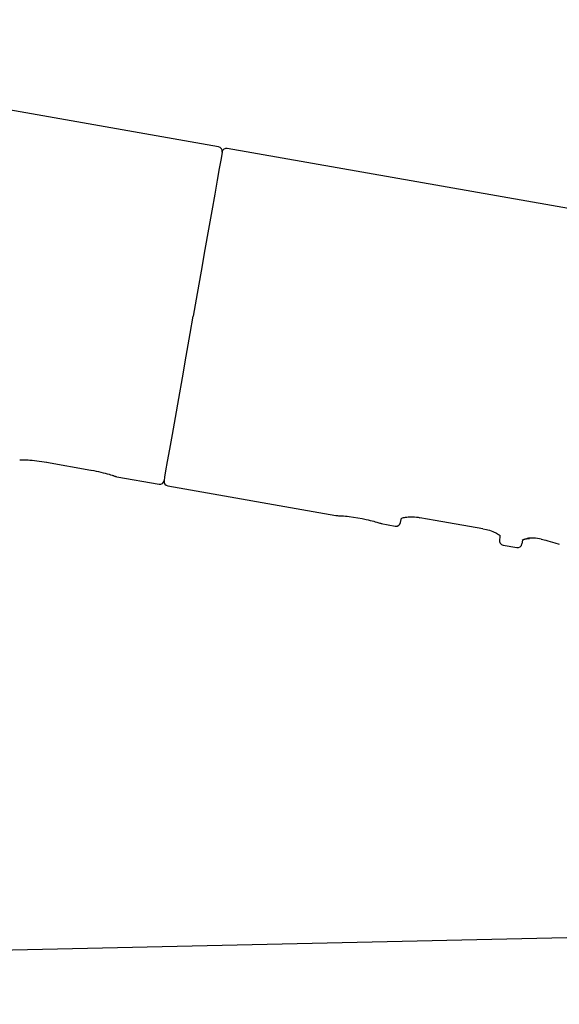
# Model space of a CAD drawing. Extents: x 17 to 2996, y 9 to 3433.
# Drawn here: x 2293 to 2353, y 1779 to 1889 of the extents above; entities that cross this region are included whole.
import ezdxf

# ---------------------------------------------------------------- set-up
doc = ezdxf.new("R2010")
doc.units = 0
doc.layers.add('寸法', color=7, linetype='CONTINUOUS')

msp = doc.modelspace()

# ---------------------------------------------------------------- linework, layer by layer
at = {"layer": '寸法', "color": 6, "linetype": 'CONTINUOUS'}
for p, q in [((2315.31, 1874.59), (2235.39, 1888.68)), ((2315.67, 1873.73), (2315.56, 1873.12)), ((2315.71, 1874), (2315.67, 1873.73)), ((2315.71, 1874.01), (2315.71, 1874)), ((2356, 1867.4), (2316.29, 1874.4)), ((2315.56, 1873.12), (2315.39, 1872.16)), ((2315.39, 1872.16), (2315.16, 1870.89)), ((2315.16, 1870.89), (2314.89, 1869.33)), ((2314.89, 1869.33), (2314.57, 1867.5)), ((2314.57, 1867.5), (2314.2, 1865.44)), ((2314.2, 1865.44), (2313.81, 1863.2)), ((2313.81, 1863.2), (2313.39, 1860.81)), ((2313.39, 1860.81), (2312.95, 1858.32)), ((2312.95, 1858.32), (2312.5, 1855.79)), ((2312.16, 1853.88), (2312.5, 1855.79)), ((2311.72, 1851.37), (2312.16, 1853.88)), ((2311.3, 1848.95), (2311.72, 1851.37)), ((2310.89, 1846.67), (2311.3, 1848.95)), ((2310.52, 1844.56), (2310.89, 1846.67)), ((2310.19, 1842.67), (2310.52, 1844.56)), ((2309.9, 1841.04), (2310.19, 1842.67)), ((2309.66, 1839.69), (2309.9, 1841.04)), ((2293.27, 1839.89), (2293.27, 1839.89)), ((2293.27, 1839.89), (2293.28, 1839.89)), ((2293.28, 1839.89), (2293.31, 1839.89)), ((2293.31, 1839.89), (2293.33, 1839.89)), ((2293.33, 1839.89), (2293.37, 1839.89)), ((2293.37, 1839.89), (2293.41, 1839.89)), ((2293.41, 1839.89), (2293.46, 1839.89)), ((2293.46, 1839.89), (2293.52, 1839.89)), ((2293.52, 1839.89), (2293.58, 1839.89)), ((2293.58, 1839.89), (2293.65, 1839.88)), ((2293.65, 1839.88), (2293.72, 1839.88)), ((2293.72, 1839.88), (2293.8, 1839.88)), ((2293.8, 1839.88), (2293.98, 1839.87)), ((2293.98, 1839.87), (2294.18, 1839.86)), ((2294.18, 1839.86), (2294.39, 1839.84)), ((2294.39, 1839.84), (2294.63, 1839.82)), ((2294.63, 1839.82), (2294.88, 1839.8)), ((2294.88, 1839.8), (2295.14, 1839.77)), ((2295.14, 1839.77), (2295.42, 1839.74)), ((2295.42, 1839.74), (2295.7, 1839.7)), ((2295.7, 1839.7), (2295.98, 1839.65)), ((2309.48, 1838.66), (2309.66, 1839.69)), ((2295.98, 1839.65), (2296.27, 1839.6)), ((2296.21, 1839.62), (2301.16, 1838.74)), ((2301.16, 1838.74), (2301.16, 1838.75)), ((2301.19, 1838.73), (2301.47, 1838.68)), ((2301.47, 1838.68), (2301.74, 1838.63)), ((2301.74, 1838.63), (2302.01, 1838.57)), ((2309.36, 1837.96), (2309.48, 1838.66)), ((2302.01, 1838.57), (2302.27, 1838.51)), ((2302.27, 1838.51), (2302.51, 1838.45)), ((2302.51, 1838.45), (2302.75, 1838.39)), ((2302.75, 1838.39), (2302.96, 1838.33)), ((2302.96, 1838.33), (2303.16, 1838.27)), ((2303.16, 1838.27), (2303.34, 1838.21)), ((2303.34, 1838.21), (2303.5, 1838.16)), ((2303.5, 1838.16), (2303.57, 1838.14)), ((2303.57, 1838.14), (2303.64, 1838.12)), ((2303.64, 1838.12), (2303.7, 1838.1)), ((2303.7, 1838.1), (2303.76, 1838.08)), ((2303.76, 1838.08), (2303.8, 1838.07)), ((2303.8, 1838.07), (2303.85, 1838.05)), ((2303.85, 1838.05), (2303.88, 1838.04)), ((2303.88, 1838.04), (2303.91, 1838.03)), ((2303.91, 1838.03), (2303.94, 1838.02)), ((2303.94, 1838.02), (2303.96, 1838.01)), ((2303.96, 1838.01), (2303.97, 1838.01)), ((2303.97, 1838.01), (2303.98, 1838.01)), ((2304.02, 1837.99), (2308.71, 1837.16)), ((2309.29, 1837.56), (2309.3, 1837.6)), ((2309.3, 1837.6), (2309.36, 1837.96)), ((2309.69, 1836.98), (2328.35, 1833.69)), ((2328.34, 1833.69), (2328.36, 1833.69)), ((2328.36, 1833.69), (2328.42, 1833.69)), ((2328.42, 1833.69), (2328.51, 1833.69)), ((2328.51, 1833.69), (2328.62, 1833.68)), ((2328.62, 1833.68), (2328.74, 1833.68)), ((2328.74, 1833.68), (2328.87, 1833.67)), ((2328.87, 1833.67), (2329.03, 1833.66)), ((2329.03, 1833.66), (2329.2, 1833.65)), ((2329.2, 1833.65), (2329.39, 1833.63)), ((2329.39, 1833.63), (2329.6, 1833.61)), ((2329.6, 1833.61), (2329.82, 1833.59)), ((2329.82, 1833.59), (2330.28, 1833.53)), ((2330.28, 1833.53), (2330.76, 1833.45)), ((2330.76, 1833.45), (2331.24, 1833.37)), ((2331.24, 1833.37), (2331.71, 1833.27)), ((2331.71, 1833.27), (2331.94, 1833.21)), ((2331.94, 1833.21), (2332.15, 1833.16)), ((2332.15, 1833.16), (2332.35, 1833.11)), ((2335.51, 1832.94), (2335.61, 1833.39)), ((2335.61, 1833.39), (2335.64, 1833.41)), ((2335.64, 1833.41), (2335.73, 1833.44)), ((2335.73, 1833.44), (2335.83, 1833.47)), ((2335.83, 1833.47), (2335.94, 1833.49)), ((2335.94, 1833.49), (2336.07, 1833.51)), ((2336.07, 1833.51), (2336.22, 1833.53)), ((2336.22, 1833.53), (2336.37, 1833.55)), ((2336.37, 1833.55), (2336.54, 1833.56)), ((2336.54, 1833.56), (2336.71, 1833.56)), ((2336.71, 1833.56), (2336.89, 1833.56)), ((2336.89, 1833.56), (2337.08, 1833.55)), ((2337.08, 1833.55), (2337.27, 1833.53)), ((2337.27, 1833.53), (2337.46, 1833.5)), ((2337.46, 1833.5), (2337.66, 1833.46)), ((2337.66, 1833.48), (2339.37, 1833.18)), ((2337.66, 1833.48), (2337.66, 1833.48)), ((2339.37, 1833.18), (2344.65, 1832.25)), ((2332.35, 1833.11), (2332.54, 1833.06)), ((2332.54, 1833.06), (2332.71, 1833.01)), ((2332.71, 1833.01), (2332.87, 1832.97)), ((2332.87, 1832.97), (2333, 1832.93)), ((2333, 1832.93), (2333.12, 1832.89)), ((2333.12, 1832.89), (2333.22, 1832.86)), ((2333.22, 1832.86), (2333.29, 1832.84)), ((2333.29, 1832.84), (2333.39, 1832.81)), ((2333.38, 1832.8), (2334.93, 1832.53)), ((2344.65, 1832.25), (2344.66, 1832.25)), ((2344.65, 1832.24), (2345.04, 1832.16)), ((2345.04, 1832.16), (2345.22, 1832.11)), ((2345.22, 1832.11), (2345.4, 1832.06)), ((2345.4, 1832.06), (2345.57, 1832)), ((2345.57, 1832), (2345.74, 1831.94)), ((2345.74, 1831.94), (2345.89, 1831.87)), ((2345.89, 1831.87), (2346.03, 1831.81)), ((2346.03, 1831.81), (2346.15, 1831.74)), ((2346.15, 1831.74), (2346.27, 1831.68)), ((2346.27, 1831.68), (2346.37, 1831.61)), ((2346.37, 1831.61), (2346.46, 1831.55)), ((2346.46, 1831.55), (2346.49, 1831.52)), ((2346.55, 1831.41), (2346.48, 1830.89)), ((2346.49, 1831.52), (2346.53, 1831.49)), ((2346.53, 1831.49), (2346.55, 1831.46)), ((2346.55, 1831.46), (2346.58, 1831.44)), ((2346.58, 1831.44), (2346.59, 1831.43)), ((2346.59, 1831.43), (2346.6, 1831.42)), ((2346.6, 1831.42), (2346.6, 1831.41)), ((2349, 1830.56), (2349.08, 1830.97)), ((2349.03, 1830.98), (2349.04, 1830.99)), ((2349.03, 1830.98), (2349.03, 1830.98)), ((2349.04, 1830.99), (2349.05, 1831)), ((2349.04, 1830.99), (2349.04, 1830.99)), ((2349.05, 1831), (2349.06, 1831)), ((2349.06, 1831), (2349.08, 1831.01)), ((2349.08, 1831.01), (2349.09, 1831.01)), ((2349.09, 1831.01), (2349.11, 1831.02)), ((2349.11, 1831.02), (2349.13, 1831.03)), ((2349.13, 1831.03), (2349.15, 1831.04)), ((2349.15, 1831.04), (2349.19, 1831.05)), ((2349.19, 1831.05), (2349.24, 1831.07)), ((2349.24, 1831.07), (2349.3, 1831.09)), ((2349.3, 1831.09), (2349.35, 1831.1)), ((2349.35, 1831.1), (2349.42, 1831.12)), ((2349.42, 1831.12), (2349.48, 1831.13)), ((2349.48, 1831.13), (2349.52, 1831.14)), ((2349.52, 1831.14), (2349.56, 1831.14)), ((2349.56, 1831.19), (2349.73, 1831.21)), ((2349.56, 1831.14), (2349.6, 1831.14)), ((2349.6, 1831.14), (2349.64, 1831.15)), ((2349.64, 1831.15), (2349.72, 1831.15)), ((2349.72, 1831.15), (2349.81, 1831.16)), ((2349.73, 1831.21), (2349.91, 1831.22)), ((2349.91, 1831.22), (2350.1, 1831.23)), ((2350.1, 1831.23), (2350.3, 1831.22)), ((2350.3, 1831.22), (2350.5, 1831.21)), ((2350.5, 1831.21), (2350.71, 1831.18)), ((2350.71, 1831.18), (2350.92, 1831.15)), ((2350.92, 1831.15), (2351.13, 1831.11)), ((2351.12, 1831.08), (2351.13, 1831.11)), ((2351.12, 1831.08), (2351.12, 1831.08)), ((2351.12, 1831.07), (2351.63, 1830.96)), ((2351.63, 1830.96), (2351.88, 1830.9)), ((2346.9, 1830.42), (2348.42, 1830.15)), ((2351.88, 1830.9), (2352.13, 1830.83)), ((2352.13, 1830.83), (2352.64, 1830.68)), ((2352.64, 1830.68), (2353.13, 1830.52))]:
    msp.add_line(p, q, dxfattribs=at)
at = {"layer": '寸法', "color": 2, "linetype": 'CONTINUOUS'}
msp.add_line((2023.89, 1779.5), (2468.89, 1789.5), dxfattribs=at)
at = {"layer": '寸法', "color": 6, "linetype": 'CONTINUOUS'}
for centre, start, end in [((2315.22, 1874.09), 350, 80), ((2316.2, 1873.91), 80, 170), ((2308.8, 1837.66), 260, 350), ((2309.78, 1837.47), 170, 260), ((2335.02, 1833.02), 261.3456, 350.273), ((2346.98, 1830.91), 169.7142, 261.3393), ((2348.5, 1830.65), 261.3457, 350.29)]:
    msp.add_arc(centre, 0.5, start, end, dxfattribs=at)

doc.saveas('drawing.dxf')
